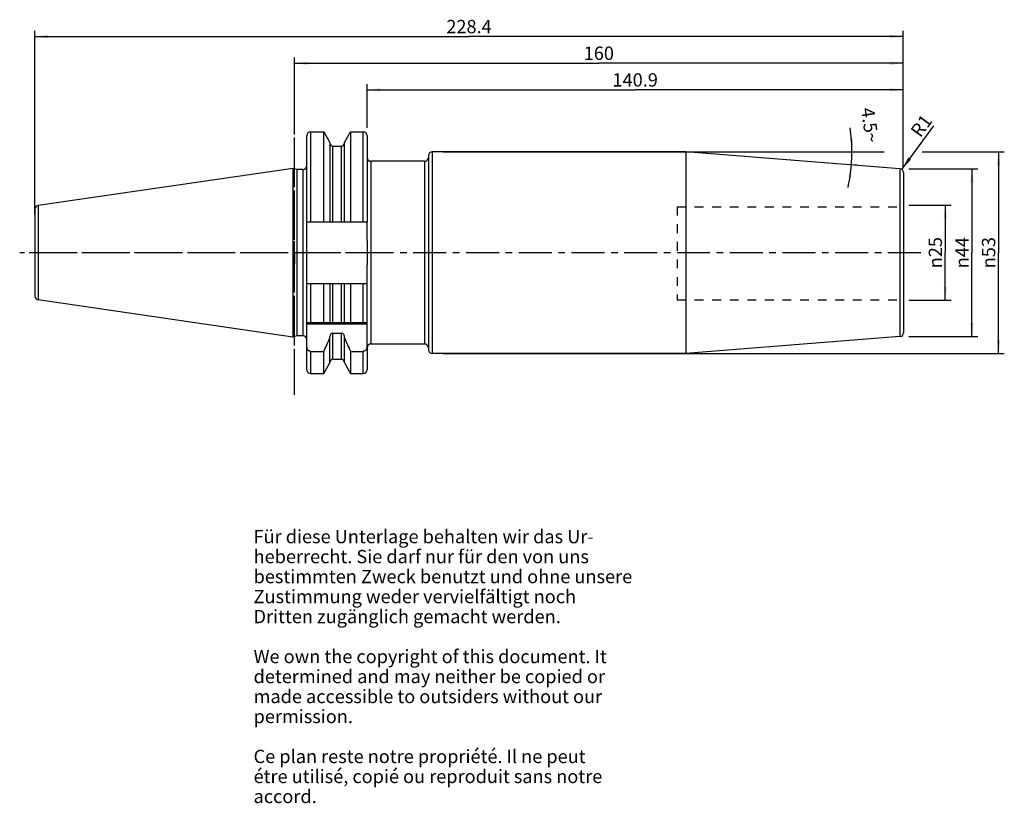
# Model space of a CAD drawing. Units: millimetres. Extents: x 78 to 337, y 11 to 216.
import ezdxf

# ---------------------------------------------------------------- set-up
doc = ezdxf.new("R2010")
doc.units = ezdxf.units.MM
doc.header["$LTSCALE"] = 23.1
doc.linetypes.add('CENTER', pattern=[0.6, 0.375, -0.075, 0.075, -0.075])
doc.linetypes.add('HIDDEN', pattern=[0.2, 0.1, -0.1])
doc.layers.get('0').update_dxf_attribs({"linetype": 'CONTINUOUS'})
for name, color, linetype in [('1', 7, 'CONTINUOUS'), ('2', 7, 'CONTINUOUS'), ('4', 7, 'CONTINUOUS'), ('6', 7, 'CONTINUOUS'), ('DEFAULT_1', 7, 'CENTER'), ('SK1', 7, 'CONTINUOUS'), ('SK2', 7, 'CONTINUOUS'), ('SK4', 7, 'CONTINUOUS'), ('TEIL_STARTBEZUEGE', 7, 'CONTINUOUS')]:
    doc.layers.add(name, color=color, linetype=linetype)
doc.styles.get("Standard").update_dxf_attribs({"font": 'txt', "width": 0.7})
doc.styles.add('TEXTSTYLE_2', font='gdt', dxfattribs={"width": 0.7})
doc.dimstyles.new('DIMSTYLE_1', dxfattribs={"dimtxt": 3.5, "dimasz": 3.5, "dimexe": 0.18, "dimexo": 0.0625, "dimgap": 0.09, "dimtad": 1, "dimdec": 3, "dimdsep": 46, "dimtxsty": 'STANDARD', "dimblk": '_FILLED', "dimblk1": '_FILLED', "dimblk2": '_FILLED', "dimcen": 0.09, "dimclrt": 5, "dimadec": 0, "dimazin": 0, "dimtfac": 1, "dimtdec": 3, "dimtofl": 0, "dimtmove": 0, "dimatfit": 3, "dimldrblk": '_FILLED', "dimfxl": 1, "dimtolj": 1, "dimarcsym": 0})
doc.dimstyles.new('DIMSTYLE_2', dxfattribs={"dimtxt": 3.5, "dimasz": 3.5, "dimexe": 0.18, "dimexo": 0.0625, "dimgap": 0.09, "dimtad": 1, "dimdsep": 46, "dimtxsty": 'STANDARD', "dimblk": '_FILLED', "dimblk1": '_FILLED', "dimblk2": '_FILLED', "dimcen": 0.09, "dimclrt": 5, "dimadec": 0, "dimazin": 0, "dimtfac": 1, "dimtofl": 0, "dimtmove": 0, "dimatfit": 3, "dimldrblk": '_FILLED', "dimfxl": 1, "dimtolj": 1, "dimarcsym": 0})
doc.dimstyles.new('DIMSTYLE_3', dxfattribs={"dimtxt": 3.5, "dimasz": 3.5, "dimexe": 0.18, "dimexo": 0.0625, "dimgap": 0.09, "dimtad": 1, "dimdsep": 46, "dimtxsty": 'STANDARD', "dimblk": '_FILLED', "dimblk1": '_FILLED', "dimblk2": '_FILLED', "dimcen": 0.09, "dimclrt": 5, "dimadec": 0, "dimazin": 0, "dimtfac": 1, "dimtofl": 0, "dimtmove": 0, "dimatfit": 3, "dimldrblk": '_FILLED', "dimfxl": 1, "dimtolj": 1, "dimarcsym": 0})
doc.dimstyles.new('DIMSTYLE_4', dxfattribs={"dimtxt": 3.5, "dimasz": 3.5, "dimexe": 0.18, "dimexo": 0.0625, "dimgap": 0.09, "dimtad": 1, "dimdsep": 46, "dimtxsty": 'STANDARD', "dimblk": '_FILLED', "dimblk1": '_FILLED', "dimblk2": '_FILLED', "dimcen": 0.09, "dimclrt": 5, "dimadec": 0, "dimazin": 0, "dimtfac": 1, "dimtofl": 0, "dimtmove": 0, "dimatfit": 3, "dimldrblk": '_FILLED', "dimfxl": 1, "dimtolj": 1, "dimarcsym": 0})

# ---------------------------------------------------------------- blocks, each defined once
blk = doc.blocks.new('_FILLED')
at = {"color": 0, "linetype": 'BYBLOCK'}
blk.add_solid([(0, 0), (-1, 0.125), (-1, -0.125)], dxfattribs=at)
blk = doc.blocks.new('*D0')
at = {"layer": '2', "color": 2, "linetype": 'CONTINUOUS'}
for p, q in [((311.81, 167.68), (322.86, 167.68)), ((321.36, 167.68), (321.36, 155.18)), ((321.36, 142.68), (321.36, 155.18)), ((311.81, 142.68), (322.86, 142.68))]:
    blk.add_line(p, q, dxfattribs=at)
at = {"layer": '2', "color": 2, "linetype": 'CONTINUOUS', "xscale": 3.5, "yscale": 3.5, "zscale": 3.5}
for p, rotation in [((321.36, 167.68), 90), ((321.36, 142.68), 270)]:
    blk.add_blockref('_FILLED', p, dxfattribs=dict(at, rotation=rotation))
at = {"layer": '2', "color": 5, "linetype": 'CONTINUOUS', "insert": (316.99, 155.18), "char_height": 3.5, "width": 9.9167, "attachment_point": 2, "rotation": 90, "line_spacing_factor": 0.9, "style": 'TEXTSTYLE_2'}
blk.add_mtext('{\\Fgdt;n}\\Ftxt;25', dxfattribs=at)
blk = doc.blocks.new('*D1')
at = {"layer": 'SK2', "color": 2, "linetype": 'CONTINUOUS'}
for p, q in [((311.81, 177.18), (329.86, 177.18)), ((328.36, 177.18), (328.36, 155.18)), ((328.36, 133.18), (328.36, 155.18)), ((311.81, 133.18), (329.86, 133.18))]:
    blk.add_line(p, q, dxfattribs=at)
at = {"layer": 'SK2', "color": 2, "linetype": 'CONTINUOUS', "xscale": 3.5, "yscale": 3.5, "zscale": 3.5}
for p, rotation in [((328.36, 177.18), 90), ((328.36, 133.18), 270)]:
    blk.add_blockref('_FILLED', p, dxfattribs=dict(at, rotation=rotation))
at = {"layer": 'SK2', "color": 5, "linetype": 'CONTINUOUS', "insert": (323.99, 155.18), "char_height": 3.5, "width": 10.1667, "attachment_point": 2, "rotation": 90, "line_spacing_factor": 0.9, "style": 'TEXTSTYLE_2'}
blk.add_mtext('{\\Fgdt;n}\\Ftxt;44', dxfattribs=at)
blk = doc.blocks.new('*D2')
at = {"layer": 'SK2', "color": 2, "linetype": 'CONTINUOUS'}
for p, q in [((169.41, 187.94), (169.41, 199.44)), ((310.31, 177.76), (310.31, 199.44)), ((169.41, 197.94), (239.86, 197.94)), ((310.31, 197.94), (239.86, 197.94))]:
    blk.add_line(p, q, dxfattribs=at)
at = {"layer": 'SK2', "color": 2, "linetype": 'CONTINUOUS', "xscale": 3.5, "yscale": 3.5, "zscale": 3.5, "rotation": 180}
blk.add_blockref('_FILLED', (169.41, 197.94), dxfattribs=at)
at = {"layer": 'SK2', "color": 2, "linetype": 'CONTINUOUS', "xscale": 3.5, "yscale": 3.5, "zscale": 3.5}
blk.add_blockref('_FILLED', (310.31, 197.94), dxfattribs=at)
at = {"layer": 'SK2', "color": 5, "linetype": 'CONTINUOUS', "insert": (239.86, 202.32), "char_height": 3.5, "width": 12.25, "attachment_point": 2, "line_spacing_factor": 0.9}
blk.add_mtext('140.9', dxfattribs=at)
blk = doc.blocks.new('*D3')
at = {"layer": '2', "color": 2, "linetype": 'CONTINUOUS'}
for p, q in [((150.31, 187.94), (150.31, 206.44)), ((150.31, 204.94), (230.31, 204.94)), ((310.31, 204.94), (230.31, 204.94)), ((310.31, 177.76), (310.31, 206.44))]:
    blk.add_line(p, q, dxfattribs=at)
at = {"layer": '2', "color": 2, "linetype": 'CONTINUOUS', "xscale": 3.5, "yscale": 3.5, "zscale": 3.5, "rotation": 180}
blk.add_blockref('_FILLED', (150.31, 204.94), dxfattribs=at)
at = {"layer": '2', "color": 2, "linetype": 'CONTINUOUS', "xscale": 3.5, "yscale": 3.5, "zscale": 3.5}
blk.add_blockref('_FILLED', (310.31, 204.94), dxfattribs=at)
at = {"layer": '2', "color": 5, "linetype": 'CONTINUOUS', "insert": (230.31, 209.32), "char_height": 3.5, "width": 7.5, "attachment_point": 2, "line_spacing_factor": 0.9}
blk.add_mtext('160', dxfattribs=at)
blk = doc.blocks.new('*D4')
at = {"layer": 'SK2', "color": 2, "linetype": 'CONTINUOUS'}
for p, q in [((82.06, 165.18), (82.06, 213.44)), ((310.31, 177.76), (310.31, 213.44)), ((82.06, 211.94), (196.19, 211.94)), ((310.31, 211.94), (196.19, 211.94))]:
    blk.add_line(p, q, dxfattribs=at)
at = {"layer": 'SK2', "color": 2, "linetype": 'CONTINUOUS', "xscale": 3.5, "yscale": 3.5, "zscale": 3.5, "rotation": 180}
blk.add_blockref('_FILLED', (82.06, 211.94), dxfattribs=at)
at = {"layer": 'SK2', "color": 2, "linetype": 'CONTINUOUS', "xscale": 3.5, "yscale": 3.5, "zscale": 3.5}
blk.add_blockref('_FILLED', (310.31, 211.94), dxfattribs=at)
at = {"layer": 'SK2', "color": 5, "linetype": 'CONTINUOUS', "insert": (196.19, 216.32), "char_height": 3.5, "width": 13, "attachment_point": 2, "line_spacing_factor": 0.9}
blk.add_mtext('228.4', dxfattribs=at)
blk = doc.blocks.new('*D5')
at = {"layer": 'SK2', "color": 2, "linetype": 'CONTINUOUS'}
blk.add_line((309.9, 177.06), (318.32, 188.5), dxfattribs=at)
at = {"layer": 'SK2', "color": 2, "linetype": 'CONTINUOUS', "xscale": 3.5, "yscale": 3.5, "zscale": 3.5, "rotation": 233.6482259874}
blk.add_blockref('_FILLED', (309.9, 177.06), dxfattribs=at)
at = {"layer": 'SK2', "color": 5, "linetype": 'CONTINUOUS', "insert": (311.98, 187.27), "char_height": 3.5, "width": 4.75, "attachment_point": 1, "rotation": 53.6482, "line_spacing_factor": 0.9}
blk.add_mtext('R1', dxfattribs=at)
blk = doc.blocks.new('*D6')
at = {"layer": '2', "color": 2, "linetype": 'CONTINUOUS'}
for p, q in [((189.41, 181.66), (305.31, 181.66)), ((315.31, 181.66), (336.86, 181.66)), ((335.36, 181.66), (335.36, 155.18)), ((335.36, 128.71), (335.36, 155.18)), ((189.41, 128.71), (336.86, 128.71))]:
    blk.add_line(p, q, dxfattribs=at)
at = {"layer": '2', "color": 2, "linetype": 'CONTINUOUS', "xscale": 3.5, "yscale": 3.5, "zscale": 3.5}
for p, rotation in [((335.36, 181.66), 90), ((335.36, 128.71), 270)]:
    blk.add_blockref('_FILLED', p, dxfattribs=dict(at, rotation=rotation))
at = {"layer": '2', "color": 5, "linetype": 'CONTINUOUS', "insert": (330.99, 155.18), "char_height": 3.5, "width": 9.6667, "attachment_point": 2, "rotation": 90, "line_spacing_factor": 0.9, "style": 'TEXTSTYLE_2'}
blk.add_mtext('{\\Fgdt;n}\\Ftxt;53', dxfattribs=at)
blk = doc.blocks.new('*D7')
at = {"layer": 'SK2', "color": 2, "linetype": 'CONTINUOUS'}
for p, q in [((296.36, 181.66), (298.32, 181.66)), ((298.18, 178.14), (296.36, 178.28))]:
    blk.add_line(p, q, dxfattribs=at)
for start, end in [(0, 8.3328), (355.5, 360), (347.5731, 355.5)]:
    blk.add_arc((253.45, 181.66), 43.37, start, end, dxfattribs=at)
for points in [[(296.24, 185.13), (296.82, 181.66), (297.11, 185.17)], [(296.7, 174.73), (296.69, 178.25), (295.84, 174.83)]]:
    blk.add_solid(points, dxfattribs=at)
at = {"layer": 'SK2', "color": 5, "linetype": 'CONTINUOUS', "insert": (303.29, 188.95), "char_height": 3.5, "width": 9.5833, "attachment_point": 2, "rotation": 278.3328, "line_spacing_factor": 0.9}
blk.add_mtext('4.5\\Fgdt;{\\Fgdt;~}', dxfattribs=at)

msp = doc.modelspace()

# ---------------------------------------------------------------- linework, layer by layer
at = {"layer": '1', "color": 9, "linetype": 'CONTINUOUS'}
for p, q in [((154.5609, 186.9404), (154.5609, 163.2754)), ((168.4109, 163.2754), (168.4109, 186.9404)), ((153.5609, 163.2754), (153.5609, 185.9404)), ((169.4109, 185.9404), (169.4109, 163.2754)), ((160.3734, 163.2754), (160.3734, 183.1804)), ((162.6984, 163.2754), (162.6984, 183.1804)), ((186.5109, 181.6554), (186.5109, 128.7054)), ((170.4109, 179.1804), (170.4109, 131.1804)), ((184.5109, 179.1804), (184.5109, 131.1804)), ((185.5109, 180.6554), (185.5109, 129.7054)), ((152.5609, 177.0554), (152.5609, 133.3054)), ((309.4393, 177.228), (309.4393, 133.1329)), ((82.1109, 166.63), (82.1109, 143.7309)), ((82.9238, 167.57), (82.9238, 142.7908)), ((153.5609, 136.8304), (153.5609, 147.0854)), ((154.5609, 147.0854), (154.5609, 136.8304)), ((160.3734, 136.8304), (160.3734, 147.0854)), ((162.6984, 136.8304), (162.6984, 147.0854)), ((168.4109, 136.8304), (168.4109, 147.0854)), ((160.3734, 127.1804), (160.3734, 134.0315)), ((162.6984, 127.1804), (162.6984, 134.0315)), ((153.5609, 124.4205), (153.5609, 130.4933)), ((169.4109, 130.4933), (169.4109, 124.4205)), ((154.5609, 129.258), (154.5609, 123.4204)), ((168.4109, 123.4204), (168.4109, 129.258))]:
    msp.add_line(p, q, dxfattribs=at)
at = {"layer": '1', "color": 6, "linetype": 'CONTINUOUS'}
for p, q in [((154.5609, 186.9404), (158.0083, 186.9404)), ((158.0083, 163.2754), (158.0083, 186.9404)), ((158.0083, 186.9404), (159.6234, 184.143)), ((163.4484, 184.143), (165.0635, 186.9404)), ((165.0635, 186.9404), (165.0635, 163.2754)), ((165.0635, 186.9404), (168.4109, 186.9404)), ((159.6234, 184.143), (159.6234, 163.2754)), ((163.4484, 163.2754), (163.4484, 184.143)), ((160.3734, 183.1804), (162.6984, 183.1804)), ((253.183, 181.6554), (186.5109, 181.6554)), ((309.4393, 177.228), (253.183, 181.6554)), ((253.183, 181.6554), (253.183, 128.7054)), ((184.5109, 179.1804), (170.4109, 179.1804)), ((149.8712, 177.334), (82.9238, 167.57)), ((149.8712, 177.334), (149.8712, 133.0269)), ((150.9109, 177.0554), (149.8712, 177.334)), ((150.9109, 177.0554), (150.9109, 133.3054)), ((152.5609, 177.0554), (150.9109, 177.0554)), ((310.3609, 176.231), (310.3609, 134.1298)), ((153.5609, 147.0854), (153.5609, 163.2754)), ((153.5609, 163.2754), (169.4109, 163.2754)), ((169.4109, 158.3364), (169.4109, 163.2754)), ((169.4109, 130.4933), (169.4109, 152.0245)), ((153.5609, 147.0854), (169.4109, 147.0854)), ((158.0083, 136.8304), (158.0083, 147.0854)), ((159.6234, 147.0854), (159.6234, 136.8304)), ((163.4484, 136.8304), (163.4484, 147.0854)), ((165.0635, 147.0854), (165.0635, 136.8304)), ((149.8712, 133.0269), (82.9238, 142.7908)), ((153.5609, 130.4933), (153.5609, 136.8304)), ((153.5609, 136.8304), (169.4109, 136.8304)), ((169.4109, 136.4304), (153.5609, 136.4304)), ((150.9109, 133.3054), (149.8712, 133.0269)), ((152.5609, 133.3054), (150.9109, 133.3054)), ((159.6234, 126.2179), (159.6234, 133.0481)), ((160.3734, 134.0315), (162.6984, 134.0315)), ((163.4484, 126.2179), (163.4484, 133.0481)), ((309.4393, 133.1329), (253.183, 128.7054)), ((184.5109, 131.1804), (170.4109, 131.1804)), ((154.5609, 129.258), (158.0083, 129.258)), ((158.0083, 123.4204), (158.0083, 129.258)), ((160.3734, 127.1804), (162.6984, 127.1804)), ((165.0635, 129.258), (165.0635, 123.4204)), ((165.0635, 129.258), (168.4109, 129.258)), ((253.183, 128.7054), (186.5109, 128.7054)), ((158.0083, 123.4204), (159.6234, 126.2179)), ((163.4484, 126.2179), (165.0635, 123.4204)), ((154.5609, 123.4204), (158.0083, 123.4204)), ((165.0635, 123.4204), (168.4109, 123.4204))]:
    msp.add_line(p, q, dxfattribs=at)
for centre, radius, start, end in [((154.5609, 185.9404), 1, 90, 180), ((168.4109, 185.9404), 1, 0, 90), ((160.3734, 183.9304), 0.75, 180, 270), ((162.6984, 183.9304), 0.75, 270, 360), ((186.5109, 180.6554), 1, 90, 180), ((170.4109, 180.1804), 1, 180, 270), ((184.5109, 180.1804), 1, 270, 360), ((152.5609, 178.0554), 1, 270, 360), ((309.3609, 176.231), 1, 0, 85.5), ((83.0609, 166.63), 0.95, 98.297827, 180), ((83.0609, 143.7309), 0.95, 180, 261.702173), ((152.5609, 132.3054), 1, 4.76479, 90), ((-14.5191, 210.6669), 190.7698, 334.739207, 335.900965), ((337.5909, 210.6669), 190.7698, 204.099035, 205.260793), ((309.3609, 134.1298), 1, 274.5, 360), ((167.8958, 130.4902), 1.5149, 350.483745, 353.715904), ((167.8677, 130.4931), 1.5432, 353.722579, 0.006143), ((170.4109, 130.1804), 1, 90, 180), ((184.5109, 130.1804), 1, 0, 90), ((186.5109, 129.7054), 1, 180, 270), ((160.3734, 126.4304), 0.75, 90, 180), ((162.6984, 126.4304), 0.75, 0, 90), ((154.5609, 124.4204), 1, 180, 270), ((168.4109, 124.4204), 1, 270, 360)]:
    msp.add_arc(centre, radius, start, end, dxfattribs=at)
for points, knots in [([(169.4109, 158.3364), (169.4109, 157.8104), (169.4234, 156.7584), (169.4349, 155.1804), (169.4234, 153.6024), (169.4109, 152.5505), (169.4109, 152.0245)], [0, 0, 0, 0, 0.25000012, 0.5, 0.74999988, 1, 1, 1, 1]), ([(160.3734, 134.0315), (160.3166, 134.0315), (160.2024, 134.014), (160.0464, 133.9406), (159.9133, 133.8317), (159.7703, 133.6537), (159.6537, 133.3895), (159.6234, 133.1616), (159.6234, 133.0481)], [0, 0, 0, 0, 0.12500254, 0.25006977, 0.37521985, 0.50040912, 0.75007731, 1, 1, 1, 1]), ([(163.4484, 133.0481), (163.4484, 133.1616), (163.418, 133.3895), (163.3015, 133.6537), (163.1584, 133.8317), (163.0253, 133.9406), (162.8694, 134.014), (162.7551, 134.0315), (162.6984, 134.0315)], [0, 0, 0, 0, 0.24992313, 0.49959096, 0.62478011, 0.74992959, 0.87499711, 1, 1, 1, 1]), ([(154.5609, 129.258), (154.4877, 129.258), (154.3405, 129.278), (154.1359, 129.3641), (153.9576, 129.4958), (153.7628, 129.7165), (153.6021, 130.0531), (153.5609, 130.3471), (153.5609, 130.4933)], [0, 0, 0, 0, 0.12510974, 0.25023228, 0.37538919, 0.50058451, 0.75016186, 1, 1, 1, 1]), ([(169.3899, 130.2398), (169.3692, 130.1163), (169.2966, 129.8734), (169.0911, 129.5531), (168.8368, 129.357), (168.5994, 129.2726), (168.4736, 129.258), (168.4109, 129.258)], [0, 0, 0, 0, 0.25012964, 0.50001987, 0.74946469, 0.87473013, 1, 1, 1, 1])]:
    msp.add_open_spline(points, degree=3, knots=knots, dxfattribs=at)
at = {"layer": '4', "color": 7, "linetype": 'CENTER'}
msp.add_line((314.9578, 155.1804), (78.1109, 155.1804), dxfattribs=at)
at = {"layer": 'DEFAULT_1', "color": 7, "linetype": 'CENTER'}
msp.add_line((150.3609, 117.8304), (150.3609, 190.9404), dxfattribs=at)
at = {"layer": 'SK1', "color": 8, "linetype": 'HIDDEN'}
for p, q in [((250.8609, 167.25), (310.3609, 167.25)), ((250.8609, 167.25), (250.8609, 142.75)), ((250.8609, 142.75), (310.3609, 142.75))]:
    msp.add_line(p, q, dxfattribs=at)
at = {"layer": 'SK4', "color": 7, "linetype": 'CENTER'}
msp.add_line((150.3609, 120.4204), (150.3609, 189.9404), dxfattribs=at)
at = {"layer": 'TEIL_STARTBEZUEGE', "color": 7, "linetype": 'CENTER'}
for p, q in [((150.3609, 155.1804), (150.3609, 158.1805)), ((172.4109, 155.1804), (79.1109, 155.1804)), ((150.3609, 155.1804), (150.3609, 152.1803))]:
    msp.add_line(p, q, dxfattribs=at)

# ---------------------------------------------------------------- texts
at = {"layer": '6', "color": 5, "linetype": 'CONTINUOUS', "insert": (139.5742, 82.3507), "char_height": 3.5, "width": 103.583333, "attachment_point": 1, "line_spacing_factor": 0.9}
msp.add_mtext('Für diese Unterlage behalten wir das Ur-\\Pheberrecht. Sie darf nur für den von uns\\Pbestimmten Zweck benutzt und ohne unsere \\PZustimmung weder vervielfältigt noch \\PDritten zugänglich gemacht werden.\\P \\PWe own the copyright of this document. It\\Pdetermined and may neither be copied or\\Pmade accessible to outsiders without our\\Ppermission.\\P \\PCe plan reste notre propriété. Il ne peut\\Pétre utilisé, copié ou reproduit sans notre\\Paccord.', dxfattribs=at)

# ---------------------------------------------------------------- dimensions: what is measured, and where the dimension line sits
at = {"layer": '2', "color": 2, "linetype": 'CONTINUOUS'}
dim = msp.add_linear_dim(base=(150.3109, 204.9404), p1=(310.3109, 177.756), p2=(150.3109, 187.9404), angle=180, dimstyle='DIMSTYLE_2', dxfattribs=at)
dim.commit()
dim.dimension.update_dxf_attribs({"geometry": '*D3', "text_midpoint": (226.5609, 207.5654), "dimtype": 160})
for base, p1, p2, dimstyle, picture, middle in [((335.3609, 181.6554), (189.4109, 128.7054), (189.4109, 181.6554), 'DIMSTYLE_2', '*D6', (333.8187, 153.0199)), ((321.3609, 167.6804), (311.8109, 142.6804), (311.8109, 167.6804), 'DIMSTYLE_1', '*D0', (319.8467, 152.9641))]:
    dim = msp.add_linear_dim(base=base, p1=p1, p2=p2, angle=90, text='%%c<>', dimstyle=dimstyle, dxfattribs=at)
    dim.commit()
    dim.dimension.update_dxf_attribs({"geometry": picture, "text_midpoint": middle, "dimtype": 160})
at = {"layer": 'SK2', "color": 2, "linetype": 'CONTINUOUS'}
dim = msp.add_linear_dim(base=(82.0609, 211.9404), p1=(310.3109, 177.756), p2=(82.0609, 165.1804), angle=180, dimstyle='DIMSTYLE_2', dxfattribs=at)
dim.commit()
dim.dimension.update_dxf_attribs({"geometry": '*D4', "text_midpoint": (189.6859, 214.5654), "dimtype": 160})
dim = msp.add_linear_dim(base=(310.3109, 197.9404), p1=(169.4109, 187.9404), p2=(310.3109, 177.756), dimstyle='DIMSTYLE_2', dxfattribs=at)
dim.commit()
dim.dimension.update_dxf_attribs({"geometry": '*D2', "text_midpoint": (233.7359, 200.5654), "dimtype": 160})
dim = msp.add_angular_dim_2l(base=(296.7853, 179.9528), line1=((296.3609, 178.2783), (298.1804, 178.1351)), line2=((296.3609, 181.6554), (298.3187, 181.6554)), dimstyle='DIMSTYLE_4', dxfattribs=at)
dim.commit()
dim.dimension.update_dxf_attribs({"geometry": '*D7', "text_midpoint": (299.1599, 188.6673), "dimtype": 162})
dim = msp.add_radius_dim(center=(309.3109, 176.256), mpoint=(309.9036, 177.0614), dimstyle='DIMSTYLE_3', dxfattribs=at)
dim.commit()
dim.dimension.update_dxf_attribs({"geometry": '*D5', "text_midpoint": (314.8019, 188.1456), "dimtype": 164})
dim = msp.add_linear_dim(base=(328.3609, 177.1804), p1=(311.8109, 133.1804), p2=(311.8109, 177.1804), angle=90, text='%%c<>', dimstyle='DIMSTYLE_2', dxfattribs=at)
dim.commit()
dim.dimension.update_dxf_attribs({"geometry": '*D1', "text_midpoint": (326.8747, 152.9082), "dimtype": 160})

doc.saveas('drawing.dxf')
